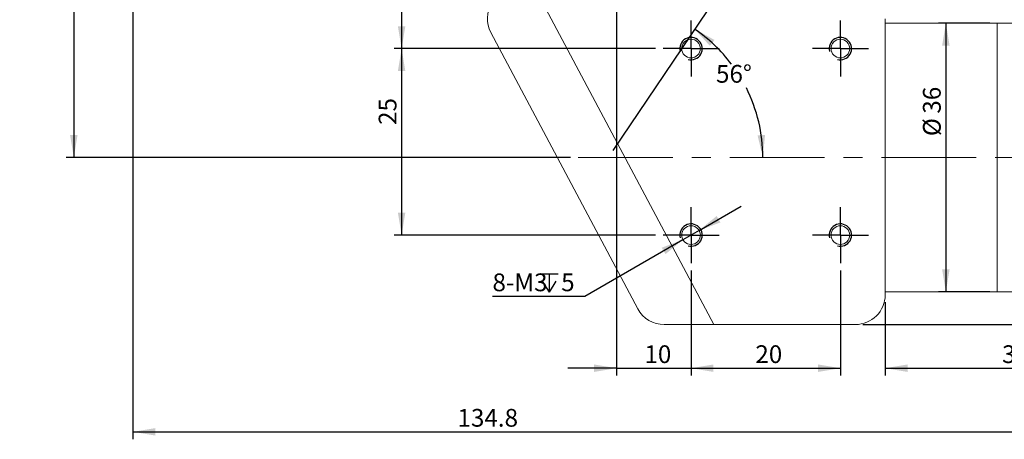
# Model space of a CAD drawing. Units: millimetres. Extents: x 0 to 490, y 0 to 297.
# Drawn here: x 170 to 302, y 131 to 188 of the extents above; entities that cross this region are included whole.
import ezdxf

# ---------------------------------------------------------------- set-up
doc = ezdxf.new("R2010")
doc.units = ezdxf.units.MM
doc.linetypes.add('CENTERX2', pattern=[20.32, 12.7, -2.54, 2.54, -2.54])
doc.layers.add('FORMAT', color=7, linetype='Continuous')
doc.styles.add('SLDTEXTSTYLE1', font='TXT', dxfattribs={"width": 0.7})
doc.dimstyles.new('SLDDIMSTYLE0', dxfattribs={"dimtxt": 2.728516, "dimasz": 3, "dimexe": 0, "dimexo": 0.0625, "dimgap": 0.682129, "dimtad": 1, "dimdec": 1, "dimrnd": 1e-09, "dimzin": 12, "dimdsep": 46, "dimtxsty": 'SLDTEXTSTYLE1', "dimsah": 1, "dimcen": 0.09, "dimadec": 0, "dimazin": 3, "dimtfac": 1, "dimtofl": 0, "dimtmove": 0, "dimatfit": 3, "dimfxl": 0, "dimfrac": 2, "dimtolj": 1, "dimtzin": 12, "dimarcsym": 0})
doc.dimstyles.new('SLDDIMSTYLE1', dxfattribs={"dimtxt": 2.728516, "dimasz": 3, "dimexe": 0, "dimexo": 0.0625, "dimgap": 0.682129, "dimtad": 0, "dimtih": 1, "dimtoh": 1, "dimdec": 4, "dimzin": 12, "dimdsep": 46, "dimtxsty": 'SLDTEXTSTYLE1', "dimsah": 1, "dimcen": 0.09, "dimazin": 3, "dimtfac": 1, "dimtofl": 0, "dimtmove": 0, "dimatfit": 3, "dimfxl": 0, "dimfrac": 2, "dimtolj": 1, "dimtzin": 12, "dimarcsym": 0})
doc.dimstyles.new('SLDDIMSTYLE3', dxfattribs={"dimtxt": 2.728516, "dimasz": 3, "dimexe": 0, "dimexo": 0.0625, "dimgap": 0.682129, "dimtad": 1, "dimdec": 1, "dimrnd": 1e-09, "dimzin": 12, "dimdsep": 46, "dimtxsty": 'SLDTEXTSTYLE1', "dimsah": 1, "dimcen": 0.09, "dimadec": 0, "dimazin": 3, "dimtfac": 1, "dimtmove": 0, "dimatfit": 0, "dimfxl": 0, "dimfrac": 2, "dimtolj": 1, "dimtzin": 12, "dimarcsym": 0})
doc.dimstyles.new('SLDDIMSTYLE4', dxfattribs={"dimtxt": 2.728516, "dimasz": 3, "dimexe": 0, "dimexo": 0.0625, "dimgap": 0.682129, "dimtad": 0, "dimtih": 1, "dimtoh": 1, "dimdec": 6, "dimrnd": 1e-09, "dimzin": 12, "dimdsep": 46, "dimtxsty": 'SLDTEXTSTYLE1', "dimsah": 1, "dimcen": 0, "dimadec": 0, "dimazin": 3, "dimtfac": 1, "dimtmove": 0, "dimatfit": 3, "dimfxl": 0, "dimfrac": 2, "dimtolj": 1, "dimtzin": 12, "dimarcsym": 0})

# ---------------------------------------------------------------- blocks, each defined once
blk = doc.blocks.new('_D_2')
at = {"layer": 'FORMAT'}
for start, end in [(180, 197.5976), (207.9349, 236)]:
    blk.add_arc((281.02, 217.26), 19.11, start, end, dxfattribs=at)
for points in [[(261.91, 217.26), (261.64, 214.23), (262.64, 214.31)], [(270.33, 201.42), (268.29, 203.68), (267.67, 202.9)]]:
    blk.add_solid(points, dxfattribs=at)
at = {"layer": 'FORMAT', "insert": (260.21, 211.38), "char_height": 2.381, "attachment_point": 1, "style": 'SLDTEXTSTYLE1'}
blk.add_mtext('56°', dxfattribs=at)
blk = doc.blocks.new('_D_3')
at = {"layer": 'FORMAT'}
for start, end in [(37.0554, 56), (0, 26.7214)]:
    blk.add_arc((248.57, 169.16), 20.76, start, end, dxfattribs=at)
for points in [[(260.18, 186.38), (262.23, 184.13), (262.85, 184.92)], [(269.33, 169.16), (269.62, 172.19), (268.62, 172.12)]]:
    blk.add_solid(points, dxfattribs=at)
at = {"layer": 'FORMAT', "insert": (263.05, 181.57), "char_height": 2.381, "attachment_point": 1, "style": 'SLDTEXTSTYLE1'}
blk.add_mtext('56°', dxfattribs=at)
blk = doc.blocks.new('_D_7')
at = {"layer": 'FORMAT'}
for p, q in [((184.94, 201.26), (184.94, 131.39)), ((319.71, 151.16), (319.71, 131.39)), ((184.94, 132.39), (319.71, 132.39))]:
    blk.add_line(p, q, dxfattribs=at)
for points in [[(184.94, 132.39), (187.94, 131.89), (187.94, 132.89)], [(319.71, 132.39), (316.71, 132.89), (316.71, 131.89)]]:
    blk.add_solid(points, dxfattribs=at)
at = {"layer": 'FORMAT', "insert": (228.42, 135.46), "char_height": 2.381, "attachment_point": 1, "style": 'SLDTEXTSTYLE1'}
blk.add_mtext('134.8', dxfattribs=at)
blk = doc.blocks.new('_D_8')
at = {"layer": 'FORMAT'}
for p, q in [((267.39, 244.76), (375.2, 244.76)), ((374.2, 244.76), (374.2, 146.76)), ((282.71, 146.76), (375.2, 146.76))]:
    blk.add_line(p, q, dxfattribs=at)
for points in [[(374.2, 244.76), (373.7, 241.76), (374.7, 241.76)], [(374.2, 146.76), (374.7, 149.76), (373.7, 149.76)]]:
    blk.add_solid(points, dxfattribs=at)
at = {"layer": 'FORMAT', "insert": (371.13, 182.32), "char_height": 2.381, "attachment_point": 1, "rotation": 90, "style": 'SLDTEXTSTYLE1'}
blk.add_mtext('98', dxfattribs=at)
blk = doc.blocks.new('_D_13')
at = {"layer": 'FORMAT'}
for p, q in [((244.96, 199.76), (219.94, 199.76)), ((220.94, 199.76), (220.94, 183.76)), ((254.96, 183.76), (219.94, 183.76))]:
    blk.add_line(p, q, dxfattribs=at)
for points in [[(220.94, 199.76), (220.44, 196.76), (221.44, 196.76)], [(220.94, 183.76), (221.44, 186.76), (220.44, 186.76)]]:
    blk.add_solid(points, dxfattribs=at)
at = {"layer": 'FORMAT', "insert": (217.87, 188.68), "char_height": 2.381, "attachment_point": 1, "rotation": 90, "style": 'SLDTEXTSTYLE1'}
blk.add_mtext('16', dxfattribs=at)
blk = doc.blocks.new('_D_14')
at = {"layer": 'FORMAT'}
for p, q in [((254.96, 183.76), (219.94, 183.76)), ((220.94, 183.76), (220.94, 158.76)), ((254.96, 158.76), (219.94, 158.76))]:
    blk.add_line(p, q, dxfattribs=at)
for points in [[(220.94, 183.76), (220.44, 180.76), (221.44, 180.76)], [(220.94, 158.76), (221.44, 161.76), (220.44, 161.76)]]:
    blk.add_solid(points, dxfattribs=at)
at = {"layer": 'FORMAT', "insert": (217.87, 173.53), "char_height": 2.381, "attachment_point": 1, "rotation": 90, "style": 'SLDTEXTSTYLE1'}
blk.add_mtext('25', dxfattribs=at)
blk = doc.blocks.new('_D_15')
at = {"layer": 'FORMAT'}
for p, q in [((249.71, 195.01), (249.71, 139.92)), ((259.71, 154.01), (259.71, 139.92)), ((249.71, 140.92), (243.21, 140.92)), ((249.71, 140.92), (259.71, 140.92)), ((259.71, 140.92), (266.21, 140.92))]:
    blk.add_line(p, q, dxfattribs=at)
for points in [[(249.71, 140.92), (246.71, 141.42), (246.71, 140.42)], [(259.71, 140.92), (262.71, 140.42), (262.71, 141.42)]]:
    blk.add_solid(points, dxfattribs=at)
at = {"layer": 'FORMAT', "insert": (253.46, 143.99), "char_height": 2.381, "attachment_point": 1, "style": 'SLDTEXTSTYLE1'}
blk.add_mtext('10', dxfattribs=at)
blk = doc.blocks.new('_D_16')
at = {"layer": 'FORMAT'}
for p, q in [((259.71, 154.01), (259.71, 139.92)), ((279.71, 154.01), (279.71, 139.92)), ((259.71, 140.92), (279.71, 140.92))]:
    blk.add_line(p, q, dxfattribs=at)
for points in [[(259.71, 140.92), (262.71, 140.42), (262.71, 141.42)], [(279.71, 140.92), (276.71, 141.42), (276.71, 140.42)]]:
    blk.add_solid(points, dxfattribs=at)
at = {"layer": 'FORMAT', "insert": (268.32, 143.99), "char_height": 2.381, "attachment_point": 1, "style": 'SLDTEXTSTYLE1'}
blk.add_mtext('20', dxfattribs=at)
blk = doc.blocks.new('SW_SYMBOL_HOLE_DEPTH')
at = {"layer": 'FORMAT', "color": 0}
for p, q in [((0, 875), (800, 875)), ((400, 875), (400, 75)), ((100, 555), (400, 75)), ((700, 555), (400, 75))]:
    blk.add_line(p, q, dxfattribs=at)
blk = doc.blocks.new('_D_17')
at = {"layer": 'FORMAT'}
for p, q in [((260.79, 159.39), (266.42, 162.64)), ((260.79, 159.39), (258.62, 158.14)), ((258.62, 158.14), (245.49, 150.55)), ((245.49, 150.55), (233.11, 150.55))]:
    blk.add_line(p, q, dxfattribs=at)
for points in [[(260.79, 159.39), (263.64, 160.46), (263.14, 161.32)], [(258.62, 158.14), (255.78, 157.07), (256.28, 156.21)]]:
    blk.add_solid(points, dxfattribs=at)
at = {"layer": 'FORMAT', "xscale": 0.003069592555331992, "yscale": 0.003069592555331992, "zscale": 0.003069592555331992}
blk.add_blockref('SW_SYMBOL_HOLE_DEPTH', (239.46, 150.89), dxfattribs=at)
at = {"layer": 'FORMAT', "attachment_point": 1, "style": 'SLDTEXTSTYLE1'}
for s, insert, char_height in [('8-M3', (233.11, 153.62), 2.381), ('5', (242.31, 153.62), 2.38)]:
    blk.add_mtext(s, dxfattribs=dict(at, insert=insert, char_height=char_height))
blk = doc.blocks.new('_D_18')
at = {"layer": 'FORMAT'}
for p, q in [((319.71, 151.16), (319.71, 139.92)), ((285.71, 149.76), (285.71, 139.92)), ((285.71, 140.92), (319.71, 140.92))]:
    blk.add_line(p, q, dxfattribs=at)
for points in [[(285.71, 140.92), (288.71, 140.42), (288.71, 141.42)], [(319.71, 140.92), (316.71, 141.42), (316.71, 140.42)]]:
    blk.add_solid(points, dxfattribs=at)
at = {"layer": 'FORMAT', "insert": (301.37, 143.99), "char_height": 2.381, "attachment_point": 1, "style": 'SLDTEXTSTYLE1'}
blk.add_mtext('34', dxfattribs=at)
blk = doc.blocks.new('_D_19')
at = {"layer": 'FORMAT'}
for p, q in [((299.71, 187.16), (292.84, 187.16)), ((293.84, 187.16), (293.84, 151.16)), ((299.71, 151.16), (292.84, 151.16))]:
    blk.add_line(p, q, dxfattribs=at)
for points in [[(293.84, 187.16), (293.34, 184.16), (294.34, 184.16)], [(293.84, 151.16), (294.34, 154.16), (293.34, 154.16)]]:
    blk.add_solid(points, dxfattribs=at)
at = {"layer": 'FORMAT', "char_height": 2.381, "attachment_point": 1, "rotation": 90, "style": 'SLDTEXTSTYLE1'}
for s, insert in [('36', (290.77, 175.04)), ('%%c', (290.77, 172.03))]:
    blk.add_mtext(s, dxfattribs=dict(at, insert=insert))
blk = doc.blocks.new('_D_21')
at = {"layer": 'FORMAT'}
for p, q in [((177.03, 217.26), (177.03, 169.16)), ((243.57, 169.16), (176.03, 169.16))]:
    blk.add_line(p, q, dxfattribs=at)
for points in [[(177.03, 217.26), (176.53, 214.26), (177.53, 214.26)], [(177.03, 169.16), (177.53, 172.16), (176.53, 172.16)]]:
    blk.add_solid(points, dxfattribs=at)
at = {"layer": 'FORMAT', "insert": (173.96, 189.29), "char_height": 2.381, "attachment_point": 1, "rotation": 90, "style": 'SLDTEXTSTYLE1'}
blk.add_mtext('48.1', dxfattribs=at)
blk = doc.blocks.new('SW_CENTERMARKSYMBOL_0')
at = {"layer": 'FORMAT', "color": 0}
for p, q in [((0, 2.5), (0, 3.75)), ((0, 0), (0, 2.5)), ((-2.5, 0), (-3.75, 0)), ((0, 0), (-2.5, 0)), ((0, 0), (0, -2.5)), ((0, 0), (2.5, 0)), ((2.5, 0), (3.75, 0)), ((0, -2.5), (0, -3.75))]:
    blk.add_line(p, q, dxfattribs=at)
blk = doc.blocks.new('SW_CENTERMARKSYMBOL_1')
at = {"layer": 'FORMAT', "color": 0}
for p, q in [((0, 2.5), (0, 3.75)), ((0, 0), (0, 2.5)), ((-2.5, 0), (-3.75, 0)), ((0, 0), (-2.5, 0)), ((0, 0), (0, -2.5)), ((0, 0), (2.5, 0)), ((2.5, 0), (3.75, 0)), ((0, -2.5), (0, -3.75))]:
    blk.add_line(p, q, dxfattribs=at)
blk = doc.blocks.new('SW_CENTERMARKSYMBOL_2')
at = {"layer": 'FORMAT', "color": 0}
for p, q in [((0, 2.5), (0, 3.75)), ((0, 0), (0, 2.5)), ((-2.5, 0), (-3.75, 0)), ((0, 0), (-2.5, 0)), ((0, 0), (0, -2.5)), ((0, 0), (2.5, 0)), ((2.5, 0), (3.75, 0)), ((0, -2.5), (0, -3.75))]:
    blk.add_line(p, q, dxfattribs=at)
blk = doc.blocks.new('SW_CENTERMARKSYMBOL_3')
at = {"layer": 'FORMAT', "color": 0}
for p, q in [((0, 2.5), (0, 3.75)), ((0, 0), (0, 2.5)), ((-2.5, 0), (-3.75, 0)), ((0, 0), (-2.5, 0)), ((0, 0), (0, -2.5)), ((0, 0), (2.5, 0)), ((2.5, 0), (3.75, 0)), ((0, -2.5), (0, -3.75))]:
    blk.add_line(p, q, dxfattribs=at)

msp = doc.modelspace()

# ---------------------------------------------------------------- linework, layer by layer
at = {"color": 7, "linetype": 'Continuous', "lineweight": 15}
for p, q in [((238.8237851, 191.7946568), (262.7668348, 146.7643295)), ((262.7668348, 146.7643295), (238.8399104, 191.7643295)), ((285.7073403, 150.7643295), (285.7073403, 187.7643295)), ((300.7073403, 187.1643295), (285.7073403, 187.1643295)), ((303.473283, 187.1643295), (300.7073403, 187.1643295)), ((300.7073403, 169.1643295), (300.7073403, 187.1643295)), ((232.8885523, 185.9167705), (252.5779265, 148.8864433)), ((300.7073403, 151.1643295), (300.7073403, 169.1643295)), ((285.7073403, 151.1643295), (300.7073403, 151.1643295)), ((300.7073403, 151.1643295), (308.2073403, 151.1643295)), ((256.1097169, 146.7643295), (262.7668348, 146.7643295)), ((262.7668348, 146.7643295), (281.7073403, 146.7643295))]:
    msp.add_line(p, q, dxfattribs=at)
for centre in [(259.7073403, 183.7643295), (279.7073403, 183.7643295), (259.7073403, 158.7643295), (279.7073403, 158.7643295)]:
    msp.add_circle(centre, 1.25, dxfattribs=at)
for centre, start, end in [((236.4203426, 187.7946568), 90, 208), ((281.7073403, 150.7643295), 270, 0), ((256.1097169, 150.7643295), 208, 270)]:
    msp.add_arc(centre, 4, start, end, dxfattribs=at)
at = {"layer": 'FORMAT'}
msp.add_line((281.0161798, 217.2643295), (249.2163165, 170.1190935), dxfattribs=at)
at = {"layer": 'FORMAT', "linetype": 'CENTERX2', "lineweight": 0}
msp.add_line((244.5738102, 169.1643295), (348.8149991, 169.1643295), dxfattribs=at)
at = {"layer": 'FORMAT'}
for centre in [(259.7073403, 183.7643295), (279.7073403, 183.7643295), (259.7073403, 158.7643295), (279.7073403, 158.7643295)]:
    msp.add_arc(centre, 1.5, 255, 195, dxfattribs=at)

# ---------------------------------------------------------------- block references
for name, p in [('SW_CENTERMARKSYMBOL_0', (259.7073403, 183.7643295)), ('SW_CENTERMARKSYMBOL_1', (279.7073403, 183.7643295)), ('SW_CENTERMARKSYMBOL_2', (259.7073403, 158.7643295)), ('SW_CENTERMARKSYMBOL_3', (279.7073403, 158.7643295))]:
    msp.add_blockref(name, p, dxfattribs=at)

# ---------------------------------------------------------------- dimensions: what is measured, and where the dimension line sits
for base, p1, p2, picture, middle in [((374.2001651, 146.7643295), (266.3941704, 244.7643295), (281.7073403, 146.7643295), '_D_8', (374.2001651, 183.9084754)), ((177.0266723, 169.1643295), (153.3820098, 217.2643295), (244.5738102, 169.1643295), '_D_21', (177.0266723, 192.461133)), ((220.9443171, 183.7643295), (245.9573403, 199.7643295), (255.9573403, 183.7643295), '_D_13', (220.9443171, 190.2646795)), ((220.9443171, 158.7643295), (255.9573403, 183.7643295), (255.9573403, 158.7643295), '_D_14', (220.9443171, 175.1208719))]:
    dim = msp.add_linear_dim(base=base, p1=p1, p2=p2, angle=90, dimstyle='SLDDIMSTYLE0', dxfattribs=at)
    dim.commit()
    dim.dimension.update_dxf_attribs({"geometry": picture, "text_midpoint": middle, "dimtype": 160})
for base, line1, line2, picture, middle in [((262.1304848, 214.3410708), ((289.2959257, 217.2643295), (150.1300839, 217.2643295)), ((281.0161798, 217.2643295), (249.2163165, 170.1190935)), '_D_2', (263.3818793, 209.8991165)), ((268.7710101, 173.9617049), ((348.8149991, 169.1643295), (244.5738102, 169.1643295)), ((249.2163165, 170.1190935), (281.0161798, 217.2643295)), '_D_3', (266.2273329, 180.0868938))]:
    dim = msp.add_angular_dim_2l(base=base, line1=line1, line2=line2, dimstyle='SLDDIMSTYLE1', dxfattribs=at)
    dim.commit()
    dim.dimension.update_dxf_attribs({"geometry": picture, "text_midpoint": middle, "dimtype": 162})
for base, p1, p2, dimstyle, picture, middle in [((319.7073403, 132.3857247), (184.9433403, 202.2643295), (319.7073403, 152.1643295), 'SLDDIMSTYLE0', '_D_7', (232.3920767, 132.3857247)), ((259.7073403, 140.9156269), (249.7073403, 196.0143295), (259.7073403, 155.0143295), 'SLDDIMSTYLE3', '_D_15', (255.0460616, 140.9156269)), ((279.7073403, 140.9156269), (259.7073403, 155.0143295), (279.7073403, 155.0143295), 'SLDDIMSTYLE0', '_D_16', (269.9063329, 140.9156269)), ((319.7073403, 140.9156269), (285.7073403, 150.7643295), (319.7073403, 152.1643295), 'SLDDIMSTYLE0', '_D_18', (302.9563538, 140.9156269))]:
    dim = msp.add_linear_dim(base=base, p1=p1, p2=p2, dimstyle=dimstyle, dxfattribs=at)
    dim.commit()
    dim.dimension.update_dxf_attribs({"geometry": picture, "text_midpoint": middle, "dimtype": 160})
dim = msp.add_linear_dim(base=(293.8421126, 151.1643295), p1=(300.7073403, 187.1643295), p2=(300.7073403, 151.1643295), angle=90, text='%%c<>', dimstyle='SLDDIMSTYLE0', dxfattribs=at)
dim.commit()
dim.dimension.update_dxf_attribs({"geometry": '_D_19', "text_midpoint": (293.8421126, 175.1208719), "dimtype": 160})
dim = msp.add_diameter_dim_2p(p1=(258.6248345, 158.1392847), p2=(260.7898462, 159.3893744), text='8-M3{\\fGDT;x}5\\P', dimstyle='SLDDIMSTYLE4', override={"dimpost": '<>'}, dxfattribs=at)
dim.commit()
dim.dimension.update_dxf_attribs({"geometry": '_D_17', "text_midpoint": (238.5025338, 152.138203), "dimtype": 163})

doc.saveas('drawing.dxf')
